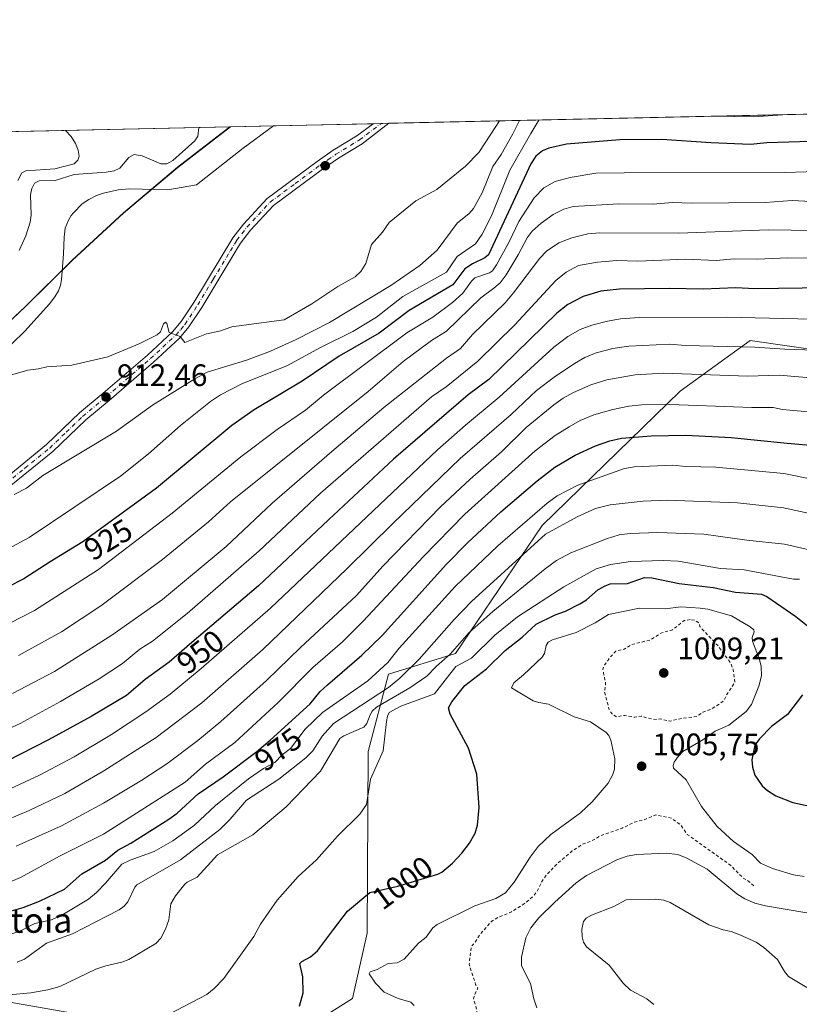
# Model space of a CAD drawing. Units: metres. Extents: x 647935 to 651395, y 4750845 to 4753233.
# Drawn here: x 649686 to 649937, y 4752916 to 4753233 of the extents above; entities that cross this region are included whole.
import ezdxf
from ezdxf.enums import TextEntityAlignment as Align

# ---------------------------------------------------------------- set-up
doc = ezdxf.new("R2010")
doc.units = ezdxf.units.M
doc.header["$MEASUREMENT"] = 0
doc.linetypes.add('DGN Style 2', pattern=[1.6480167562047852, 0.988810053722871, -0.6592067024819142])
doc.linetypes.add('DGN Style 4', pattern=[2.6384748266838614, 1.318413404963828, -0.6592067024819142, 0.001648016756204785, -0.6592067024819142])
for name, color, linetype, lineweight in [('Arbolado forestal CxS', 92, 'Continuous', 0), ('Comarca CxS', 21, 'Continuous', 0), ('Comunidad Autónoma CxS', 142, 'Continuous', 0), ('Corriente natural lineal', 142, 'Continuous', 13), ('Curva de nivel auxiliar', 30, 'DGN Style 2', 0), ('Curva de nivel maestra', 30, 'Continuous', 30), ('Curva de nivel normal', 30, 'Continuous', 0), ('Municipio', 91, 'Continuous', 13), ('Municipio CxS', 4, 'Continuous', 0), ('Pista no pavimentada Cxs', 111, 'Continuous', 0), ('Pista no pavimentada eje', 91, 'DGN Style 4', 0), ('Provincia CxS', 1, 'Continuous', 0), ('Punto de cota en terreno', 7, 'Continuous', 0), ('Rótulo de curva de nivel directora', 7, 'Continuous', 0), ('Rótulo de punto de cota en terreno', 7, 'Continuous', 0), ('Texto cartográfico', 7, 'Continuous', 0)]:
    doc.layers.add(name, color=color, linetype=linetype, lineweight=lineweight)
doc.styles.add('Style-Arial', font='txt')

# ---------------------------------------------------------------- blocks, each defined once
blk = doc.blocks.new('*U8')
at = {"layer": 'Arbolado forestal CxS', "color": 92, "linetype": 'Continuous', "lineweight": 0}
blk.add_polyline3d([(649653.3192999996, 4752921.5527, 984.9033000000054), (649749.6589000003, 4752904.7149, 998.0191000000051), (649778.8602999998, 4752908.3793, 1000.687900000005), (649793.3393000001, 4752917.5211, 1002.917100000006), (649798.0755000003, 4752938.582699999, 1002.281300000002), (649798.3689000001, 4752997.083500001, 992.8295999999974), (649804.9493000006, 4753021.9911, 982.3975999999967), (649826.4659000002, 4753028.706700001, 990.6233999999969), (649854.4040999999, 4753069.864700001, 982.8657999999997), (649898.8450999996, 4753113.204100001, 967.532800000001), (649921.4741000002, 4753129.475500001, 957.9723999999987), (649957.1841000002, 4753124.3463, 960.5056000000042)], dxfattribs=at)
blk = doc.blocks.new('5PATER')
at = {"layer": 'Punto de cota en terreno', "linetype": 'Continuous', "lineweight": 0}
h = blk.add_hatch(color=51, dxfattribs=at)
edge = h.paths.add_edge_path()
edge.add_ellipse((0, 0), major_axis=(-0.1095731443231308, -0.1110710700762829), ratio=0.9994222409660322, start_angle=0, end_angle=360)

msp = doc.modelspace()

# ---------------------------------------------------------------- linework, layer by layer
at = {"layer": 'Arbolado forestal CxS', "color": 92, "linetype": 'Continuous', "lineweight": 0, "extrusion": (-0.1297382658267987, -0.002829276584766991, 0.9915442388387228), "elevation": -96852.98120582887, "flags": 128}
msp.add_lwpolyline([(-4737902.302540909, 747029.8736355391), (-4737902.302540909, 747528.9199725966)], dxfattribs=at)
at = {"layer": 'Arbolado forestal CxS', "color": 92, "linetype": 'Continuous', "lineweight": 0, "extrusion": (0.1727728367400437, 0.003767731234036579, 0.9849544918858669), "elevation": 131062.377854909, "flags": 128}
msp.add_lwpolyline([(4737902.410959668, -741586.7624850613), (4737902.410959669, -741740.3652787657)], dxfattribs=at)
at = {"layer": 'Arbolado forestal CxS', "color": 92, "linetype": 'Continuous', "lineweight": 0, "extrusion": (0.03654722090271325, 0.000796965949545857, 0.9993316093717658), "elevation": 28441.65417816035, "flags": 128}
msp.add_lwpolyline([(4737903.130856746, -752688.7584358933), (4737903.130856746, -752702.6522223878)], dxfattribs=at)
at = {"layer": 'Arbolado forestal CxS', "color": 92, "linetype": 'Continuous', "lineweight": 0, "extrusion": (-0.01807932342500471, -0.000394298062249107, 0.999836477927032), "elevation": -12714.77414402863, "flags": 128}
msp.add_lwpolyline([(-4737900.973632109, 753146.0590825194), (-4737900.97363211, 753178.182070968)], dxfattribs=at)
at = {"layer": 'Arbolado forestal CxS', "color": 92, "linetype": 'Continuous', "lineweight": 0, "extrusion": (0.006702819228335301, 0.0001458906082876494, 0.9999775252126033), "elevation": 5956.41334733865, "flags": 128}
msp.add_lwpolyline([(649779.2703243042, 4753198.512198938), (649781.8202816411, 4753198.567698938)], dxfattribs=at)
at = {"layer": 'Arbolado forestal CxS', "color": 92, "linetype": 'Continuous', "lineweight": 0, "extrusion": (0.03528072396589937, 0.0007689565866342631, 0.9993771456373265), "elevation": 27487.41929086595, "flags": 128}
msp.add_lwpolyline([(4737911.486147575, -752720.2056643191), (4737911.486147576, -752722.7588604279)], dxfattribs=at)
at = {"layer": 'Arbolado forestal CxS', "color": 92, "linetype": 'Continuous', "lineweight": 0}
for points in [[(649677.5789000001, 4753130.6757, 909.5935000000027), (649687.9489000002, 4753140.4155, 909.2556000000042), (649703.1089000005, 4753155.394900001, 908.3788999999962), (649719.5289000003, 4753170.554500001, 908.2054999999965), (649736.9889000002, 4753185.224099999, 908.6738000000041), (649753.9589999998, 4753198.327600001, 907.422000000006), (650490.3262, 4753214.3858, 955.7494000000006)], [(649753.9592000004, 4753198.3277, 907.422000000006), (649736.9889000002, 4753185.224099999, 908.6738000000041), (649719.5289000003, 4753170.554500001, 908.2054999999965), (649703.1089000005, 4753155.394900001, 908.3788999999962), (649687.9489000002, 4753140.4155, 909.2556000000042), (649677.5789000001, 4753130.6757, 909.5935000000027), (649673.4376999997, 4753127.594900001, 909.6062999999995)], [(649753.9592000004, 4753198.3277, 907.422000000006), (649736.9889000002, 4753185.224099999, 908.6738000000041), (649719.5289000003, 4753170.554500001, 908.2054999999965), (649703.1089000005, 4753155.394900001, 908.3788999999962), (649687.9489000002, 4753140.4155, 909.2556000000042), (649677.5789000001, 4753130.6757, 909.5935000000027), (649673.4376999997, 4753127.594900001, 909.6062999999995)], [(649957.1841000002, 4753124.3463, 960.5056000000042), (649921.4741000002, 4753129.475500001, 957.9723999999987), (649898.8450999996, 4753113.204100001, 967.532800000001), (649854.4040999999, 4753069.864700001, 982.8657999999997), (649826.4659000002, 4753028.706700001, 990.6233999999969), (649804.9493000006, 4753021.9911, 982.3975999999967), (649798.3689000001, 4752997.083500001, 992.8295999999974), (649798.0755000003, 4752938.582699999, 1002.281300000002), (649793.3393000001, 4752917.5211, 1002.917100000006), (649778.8602999998, 4752908.3793, 1000.687900000005), (649749.6589000003, 4752904.7149, 998.0191000000051), (649653.3192999996, 4752921.5527, 984.9033000000054), (649594.1095000004, 4752924.383500001, 979.3295999999974), (649563.4123000001, 4752934.046700001, 969.127099999998), (649505.3907000005, 4752941.9845, 934.6361000000034), (649481.3509000001, 4752933.9549, 927.2082999999985), (649439.2193, 4752904.642899999, 929.8359999999958), (649414.7682999996, 4752883.253500001, 929.9367000000057), (649419.0625, 4752854.712099999, 933.2133999999934), (649426.0853000004, 4752846.7171, 933.8852000000044)], [(649957.1841000002, 4753124.3463, 960.5056000000042), (649921.4741000002, 4753129.475500001, 957.9723999999987), (649898.8450999996, 4753113.204100001, 967.532800000001), (649854.4040999999, 4753069.864700001, 982.8657999999997), (649826.4659000002, 4753028.706700001, 990.6233999999969), (649804.9493000006, 4753021.9911, 982.3975999999967), (649798.3689000001, 4752997.083500001, 992.8295999999974), (649798.0755000003, 4752938.582699999, 1002.281300000002), (649793.3393000001, 4752917.5211, 1002.917100000006), (649778.8602999998, 4752908.3793, 1000.687900000005), (649749.6589000003, 4752904.7149, 998.0191000000051), (649653.3192999996, 4752921.5527, 984.9033000000054)]]:
    msp.add_polyline3d(points, dxfattribs=at)
msp.add_polyline3d([(649673.4376999997, 4753127.594900001, 909.6062999999995), (649660.4496999999, 4753150.455700001, 913.1193000000059), (649638.8075000001, 4753163.682700001, 920.9443000000028), (649613.5571, 4753176.908700001, 925.9912000000041), (649602.7367000004, 4753194.945499999, 933.9241999999941), (649602.7032000005, 4753195.029100001, 933.9667000000045), (649753.9589999998, 4753198.327600001, 907.422000000006), (649736.9889000002, 4753185.224099999, 908.6738000000041), (649719.5289000003, 4753170.554500001, 908.2054999999965), (649703.1089000005, 4753155.394900001, 908.3788999999962), (649687.9489000002, 4753140.4155, 909.2556000000042), (649677.5789000001, 4753130.6757, 909.5935000000027)], close=True, dxfattribs=at)
at = {"layer": 'Comarca CxS', "color": 21, "linetype": 'Continuous', "lineweight": 0, "flags": 128}
msp.add_lwpolyline([(648199.3816892166, 4750850.035903858), (647984.8600011264, 4750845.35998247), (647934.950001127, 4753158.659982447), (649753.8237594189, 4753198.324662634), (651335.6500011542, 4753232.819982448), (651386.7100011526, 4750919.509982471)], close=True, dxfattribs=at)
at = {"layer": 'Comunidad Autónoma CxS', "color": 142, "linetype": 'Continuous', "lineweight": 0, "flags": 128}
msp.add_lwpolyline([(648199.3816892166, 4750850.035903858), (647984.8600011264, 4750845.35998247), (647934.950001127, 4753158.659982447), (649753.8237594189, 4753198.324662634), (651335.6500011542, 4753232.819982448), (651386.7100011526, 4750919.509982471)], close=True, dxfattribs=at)
at = {"layer": 'Corriente natural lineal', "color": 142, "linetype": 'Continuous', "lineweight": 13}
msp.add_polyline3d([(649683.5301000001, 4753128.450099999, 908.6321999999927), (649687.7401000002, 4753132.460100001, 908.6150999999956), (649695.6700999998, 4753141.3201, 908.5380000000005), (649697.3800999997, 4753143.550100001, 908.3614999999991), (649698.5800999999, 4753145.4901, 908.3003000000026), (649699.2801000001, 4753147.3201, 908.2364999999991), (649699.5701000001, 4753148.9901, 908.2321999999986), (649700.1801000005, 4753157.4301, 908.1581000000006), (649700.3800999997, 4753162.780099999, 908.0247999999993), (649700.7801000001, 4753165.640100001, 908.0144), (649701.7901, 4753168.2401, 907.9989999999962), (649702.6601, 4753169.7401, 907.8160000000062), (649703.3800999997, 4753170.6501, 907.7121999999945), (649706.2500999998, 4753173.550100001, 907.6876999999951), (649708.3601000002, 4753174.940099999, 907.7225999999937), (649710.8800999997, 4753176.210100001, 907.5963000000047), (649713.0601000005, 4753176.9101, 907.4504000000015), (649717.8300999999, 4753178.0601, 907.3889999999956), (649721.3601000002, 4753178.300100001, 907.4309000000068), (649733.8101000005, 4753178.020099999, 906.9051000000036), (649743.0701000001, 4753179.5801, 906.9842999999966), (649758.0900999998, 4753191.4101, 906.4275999999956), (649767.8404000001, 4753198.6303, 906.9140999999945)], dxfattribs=at)
at = {"layer": 'Curva de nivel auxiliar', "color": 30, "linetype": 'DGN Style 2', "lineweight": 0, "elevation": 1007.5, "flags": 128}
for points in [[(649902.0700000003, 4753039.619999999), (649900.2000000002, 4753039.289999999), (649896.25, 4753036.199999999), (649892.9299999997, 4753035.359999999), (649889.29, 4753033.07), (649883.1699999999, 4753031.51), (649880.8099999997, 4753030.060000001), (649878.2000000002, 4753029.470000001), (649876.2699999996, 4753027.430000001), (649874.2199999997, 4753024.430000001), (649873.9699999997, 4753023.58), (649874.8700000001, 4753019.029999999), (649874.5199999996, 4753016.369999999), (649876.0999999996, 4753010.310000001), (649876.9699999997, 4753009.199999999), (649878.3600000005, 4753008.27), (649881.1100000005, 4753008.74), (649884.3200000003, 4753008.140000001), (649886.3399999999, 4753008.52), (649888.2000000002, 4753007.880000001), (649891.2000000002, 4753007.42), (649892.5199999996, 4753007.59), (649895.6699999999, 4753006.859999999), (649898.1299999999, 4753007.539999999), (649904.2100000001, 4753008.42), (649906.2000000002, 4753009.74), (649909.1900000004, 4753010.890000001), (649912.9000000004, 4753013.380000001), (649913.8700000001, 4753015.42), (649916.5300000003, 4753019.380000001), (649915.9600000001, 4753023.51), (649915.25, 4753025.480000001), (649911, 4753031.210000001), (649905.1699999999, 4753037.390000001), (649904.9900000002, 4753038.480000001), (649903.6100000005, 4753039.41), (649902.0700000003, 4753039.619999999)], [(649922.6600000003, 4752953.84), (649921.04, 4752955.279999999), (649919.1500000004, 4752956.369999999), (649915.2000000002, 4752960.42), (649901.1699999999, 4752970.390000001), (649899.1399999997, 4752973.350000001), (649896.1100000005, 4752975.65), (649891.0899999999, 4752976.66), (649887.2599999999, 4752975.15), (649884.2100000001, 4752974.390000001), (649880.2100000001, 4752972.449999999), (649873.2199999997, 4752970), (649870.2400000002, 4752968.230000001), (649867.7199999997, 4752967.42), (649864.1399999997, 4752965.07), (649859.2100000001, 4752960.930000001), (649855.7699999996, 4752957.33), (649854.1900000004, 4752954.99), (649852.7100000001, 4752951.930000001), (649851.5800000001, 4752950.529999999), (649848.3099999997, 4752947.789999999), (649844.5800000001, 4752945.470000001), (649840.1900000004, 4752943.640000001), (649838.2300000006, 4752942.5), (649834.2100000001, 4752937.960000001), (649832.7300000006, 4752935.480000001), (649831.6299999999, 4752934.369999999), (649830.9100000003, 4752928.52), (649832.9800000006, 4752922.109999999), (649833.7400000002, 4752920.949999999), (649832.4800000006, 4752918.350000001), (649832.3499999996, 4752917.310000001), (649833.0800000001, 4752915.140000001), (649834.0499999998, 4752908.539999999), (649834.1600000003, 4752905.359999999), (649835.4100000003, 4752902.449999999), (649835.3099999997, 4752897.26), (649834.6200000001, 4752892.430000001), (649835.25, 4752885.41), (649834.2999999998, 4752883.41), (649833.25, 4752882.350000001), (649830.8600000005, 4752882.16), (649829.2000000002, 4752881.640000001), (649824.1799999997, 4752878.41), (649822.4699999997, 4752874.34), (649822.7199999997, 4752872.4), (649824.2199999997, 4752870.07), (649826.1100000005, 4752865.310000001), (649829.5700000003, 4752862.689999999), (649830.1699999999, 4752862.390000001), (649833.9299999997, 4752863.25), (649835.8600000005, 4752863.16), (649840.0199999996, 4752861.279999999), (649842.7000000002, 4752859.430000001), (649844.3600000005, 4752859.24), (649847.2100000001, 4752860.4), (649850.8099999997, 4752861.07), (649858.2000000002, 4752863.390000001), (649859.04, 4752864.289999999), (649860.1100000005, 4752866.42), (649861.8499999996, 4752868.34), (649864.79, 4752873.350000001), (649867.25, 4752875.91), (649870.2599999999, 4752877.33), (649875.25, 4752878.230000001), (649878.5999999996, 4752880.439999999), (649884.2300000006, 4752882), (649888.2599999999, 4752882.050000001), (649892.25, 4752881.02), (649896.0899999999, 4752881.630000001), (649897.9100000003, 4752879.140000001), (649903.8300000001, 4752875.439999999), (649905.7400000002, 4752873.439999999), (649908.1600000003, 4752872.380000001), (649911.25, 4752869.449999999), (649913.2599999999, 4752868.460000001), (649916.6299999999, 4752865.4)]]:
    msp.add_lwpolyline(points, dxfattribs=at)
at = {"layer": 'Curva de nivel maestra', "color": 30, "linetype": 'Continuous', "lineweight": 30, "flags": 128}
for points, elevation in [([(649947.9800000006, 4753193.7501), (649926.7599999999, 4753193.1601), (649921.5899999999, 4753192.5701), (649908.7400000002, 4753193.1601), (649893.0300000003, 4753194.2501), (649879.4800000006, 4753194.090100001), (649862.2100000001, 4753192.720100001), (649856.54, 4753191.420100001), (649854.54, 4753190.5801), (649852.3300000001, 4753188.890100001), (649850.8200000003, 4753186.340100001), (649837.0899999999, 4753157.050100001), (649835.9600000001, 4753156.140100001), (649831.9500000002, 4753154.200099999), (649829.4600000001, 4753152.530099999), (649825.5899999999, 4753147.440099999), (649811.5499999998, 4753139.110099999), (649801.9000000004, 4753131.890100001), (649788.9699999997, 4753124.4301), (649777.0899999999, 4753116.380100001), (649761.6799999997, 4753107.140100001), (649754.4199999999, 4753102.130100001), (649730.1600000003, 4753081.890100001), (649712.0099999999, 4753068.7301), (649706.4000000004, 4753064.620100001), (649695.9199999999, 4753058.220100001), (649687.4699999997, 4753052.720100001), (649677.2400000002, 4753047.520099999)], 925), ([(649945.8499999996, 4753146.460100001), (649922.9699999997, 4753146.1601), (649916.8499999996, 4753146.470100001), (649906.2999999998, 4753146.030099999), (649895.4299999997, 4753146.270099999), (649879.3300000001, 4753146.040100001), (649873.3600000005, 4753145.380100001), (649867.5899999999, 4753143.6801), (649862.7199999997, 4753141.120100001), (649859.0999999996, 4753138.3201), (649837.2300000006, 4753116.950099999), (649830.54, 4753111.960100001), (649806.4900000002, 4753091.220100001), (649785.5599999997, 4753071.700099999), (649763.0599999997, 4753050.5101), (649741.5300000003, 4753032.190099999), (649734.25, 4753025.860099999), (649726.4699999997, 4753020.300100001), (649720.4800000006, 4753015.1501), (649709.0999999996, 4753008.340100001), (649695.3399999999, 4753000.8201), (649681.9600000001, 4752994.030099999)], 950), ([(649678.0300000003, 4752944.2401), (649687.2400000002, 4752946.9001), (649692.4400000004, 4752948.860099999), (649700.4699999997, 4752952.7401), (649706.1399999997, 4752957.7601), (649713.6900000004, 4752962.1501), (649717.6500000004, 4752965.280099999), (649721.8499999996, 4752967.5601), (649734.1799999997, 4752975.290100001), (649736.8399999999, 4752977.280099999), (649743.5599999997, 4752983.450099999), (649751.6200000001, 4752988.940099999), (649762.4400000004, 4752997.120100001), (649766.7800000003, 4753000.770099999), (649779.6500000004, 4753012.5101), (649782.8899999997, 4753016.390100001), (649785.2599999999, 4753018.620100001), (649796.3600000005, 4753028.1501), (649802.8700000001, 4753034.5001), (649823.5499999998, 4753057.4301), (649830.5099999999, 4753064.450099999), (649841.0999999996, 4753074.3301), (649852.7800000003, 4753084.3101), (649858.4600000001, 4753088.6501), (649865.0800000001, 4753092.5601), (649871.6600000003, 4753095.5601), (649876.2699999996, 4753097.190099999), (649880.0199999996, 4753098.0701), (649889.5899999999, 4753098.800100001), (649900.7400000002, 4753098.950099999), (649915.3099999997, 4753098.300100001), (649933.3200000003, 4753096.380100001), (649959.3399999999, 4753094.1601)], 975), ([(649776.1900000004, 4752915.040100001), (649777.3700000001, 4752919.420100001), (649777.3600000005, 4752924.550100001), (649776.3099999997, 4752928.8201), (649776.9500000002, 4752929.450099999), (649779.7599999999, 4752930.940099999), (649782.0599999997, 4752932.870100001), (649787.1399999997, 4752939.8301), (649791.6799999997, 4752945.6801), (649798.9199999999, 4752951.7401), (649807.9100000003, 4752953.710100001), (649820.7800000003, 4752957.5601), (649822.0599999997, 4752958.2301), (649825.4800000006, 4752961.140100001), (649828.54, 4752964.340100001), (649831.0199999996, 4752967.5601), (649832.8600000005, 4752970.8301), (649833.6200000001, 4752973.4301), (649834.1200000001, 4752979.0701), (649833.3700000001, 4752989.790100001), (649830.7000000002, 4752998.1601), (649824.8200000003, 4753009.090100001), (649824.25, 4753011.1601), (649825.3099999997, 4753013.0801), (649829.5499999998, 4753018.380100001), (649836.4699999997, 4753023.720100001), (649842.4800000006, 4753029.670100001), (649847.9400000004, 4753033.9101), (649852.5300000003, 4753038.0801), (649858.5899999999, 4753041.1601), (649861.9100000003, 4753042.350099999), (649866.6100000005, 4753044.620100001), (649868.7199999997, 4753045.9901), (649872.4000000004, 4753049.130100001), (649874.6699999999, 4753050.520099999), (649876.3600000005, 4753051.100099999), (649881.9400000004, 4753051.220100001), (649887.3499999996, 4753053.190099999), (649889.7699999996, 4753053.040100001), (649898.5700000003, 4753051.220100001), (649909.54, 4753049.890100001), (649916.7100000001, 4753048.470100001), (649925.1100000005, 4753047.7601), (649926.79, 4753047.0601), (649936.1900000004, 4753040.630100001), (649942.0700000003, 4753035.840100001)], 1000), ([(649938.29, 4753015.390100001), (649933.5099999999, 4753009.050100001), (649928.2699999996, 4753005.110099999), (649924.4600000001, 4753001.1801), (649922.9900000002, 4752999.170100001), (649921.9900000002, 4752994.470100001), (649922.2300000006, 4752992.0801), (649922.9800000006, 4752989.5001), (649925.2599999999, 4752986.0701), (649927.04, 4752984.540100001), (649929.7300000006, 4752982.860099999), (649935.2400000002, 4752980.6601), (649947.6100000005, 4752977.950099999)], 1000)]:
    msp.add_lwpolyline(points, dxfattribs=dict(at, elevation=elevation))
at = {"layer": 'Curva de nivel normal', "color": 30, "linetype": 'Continuous', "lineweight": 0, "flags": 128}
for points, elevation in [([(649853.3520000001, 4753200.495200001), (649853.3399999999, 4753200.49), (649850.7199999997, 4753196.180000001), (649844.0199999996, 4753184.380000001), (649838.0599999997, 4753169.609999999), (649835.1399999997, 4753163.76), (649832.9800000006, 4753160.67), (649827.0099999999, 4753156.550000001), (649823.6299999999, 4753151.480000001), (649809.5499999998, 4753143.640000001), (649801.0599999997, 4753137.050000001), (649793.4299999997, 4753132.34), (649782.8099999997, 4753127.17), (649772.3600000005, 4753121.49), (649757.6600000003, 4753115.58), (649750.7300000006, 4753112.01), (649747.5099999999, 4753109.83), (649737.9400000004, 4753102.060000001), (649727.5599999997, 4753092.949999999), (649718.5099999999, 4753085.76), (649689.0999999996, 4753066.039999999), (649682.3899999997, 4753062.390000001)], 920), ([(649840.6387999998, 4753200.218), (649837.9000000004, 4753195.9), (649834.0099999999, 4753190.08), (649829.7100000001, 4753185.609999999), (649820.4500000002, 4753178.109999999), (649813.75, 4753174.460000001), (649805.1399999997, 4753167.49), (649802.9800000006, 4753164.350000001), (649799.4600000001, 4753160.380000001), (649797.6299999999, 4753154.289999999), (649795.9600000001, 4753151.76), (649794.2100000001, 4753149.970000001), (649788.6200000001, 4753146.92), (649780.25, 4753141.32), (649771.2699999996, 4753136.189999999), (649758.2800000003, 4753134.41), (649754.4000000004, 4753133.91), (649750.4699999997, 4753132.550000001), (649746.2800000003, 4753131.689999999), (649739.3099999997, 4753128.869999999), (649737.7999999998, 4753130.810000001), (649734.2000000002, 4753132.08), (649733.4600000001, 4753134.960000001), (649733.04, 4753135.41), (649732.4699999997, 4753134.859999999), (649731.4299999997, 4753132.289999999), (649730.3700000001, 4753131.359999999), (649724.7400000002, 4753128.57), (649714.4299999997, 4753124.26), (649702.8799999999, 4753121.5), (649694.8200000003, 4753121.029999999), (649692.0999999996, 4753120.4), (649688.75, 4753119.939999999), (649683.0999999996, 4753118.279999999)], 910), ([(649684.2699999996, 4753079.859999999), (649688.2400000002, 4753081.9), (649693.54, 4753085.980000001), (649717.2400000002, 4753100.33), (649728.8499999996, 4753108.609999999), (649742.5099999999, 4753117.15), (649746.4900000002, 4753119.289999999), (649759.1200000001, 4753123.140000001), (649766.9299999997, 4753126.02), (649775.1900000004, 4753129.77), (649785.9100000003, 4753135.24), (649805.6399999997, 4753147.24), (649814.9800000006, 4753153.609999999), (649820.5800000001, 4753158.619999999), (649827.0099999999, 4753167.289999999), (649830.9500000002, 4753170.439999999), (649832.3499999996, 4753172.01), (649835.0800000001, 4753177.039999999), (649838.4900000002, 4753185.550000001), (649841.2599999999, 4753189.390000001), (649844.9900000002, 4753196.060000001), (649847.1498999996, 4753200.359999999)], 915), ([(649933.5394000001, 4753202.243899999), (649933.5099999999, 4753202.24), (649922.5, 4753201.52), (649909.8823999995, 4753201.728)], 920), ([(649700.8214999996, 4753197.169000001), (649702.6399999997, 4753195.220000001), (649704.0300000003, 4753192.980000001), (649704.9299999997, 4753190.75), (649705.25, 4753188.810000001), (649704.8600000005, 4753187.539999999), (649703.5999999996, 4753186.439999999), (649697.4500000002, 4753184.810000001), (649688.0999999996, 4753184.16), (649686.79, 4753183.5), (649685.4299999997, 4753181.029999999)], 915), ([(649685.8799999999, 4753158.5), (649688.0700000003, 4753163.199999999), (649689.5099999999, 4753167.560000001), (649689.8200000003, 4753169.810000001), (649689.5999999996, 4753176.460000001), (649690.04, 4753178.470000001), (649690.8799999999, 4753180.119999999), (649692.3200000003, 4753180.949999999), (649697.4600000001, 4753181.01), (649703.6200000001, 4753182.930000001), (649713.9400000004, 4753183.699999999), (649716.5, 4753184.130000001), (649718.2999999998, 4753185), (649721.2599999999, 4753188.430000001), (649722.9600000001, 4753189.41), (649725.5599999997, 4753188.960000001), (649731.5800000001, 4753186.42), (649733.5, 4753186.42), (649735.4100000003, 4753187.5), (649742.5599999997, 4753193.82), (649743.5099999999, 4753195.300000001), (649743.8397000004, 4753198.107100001)], 910), ([(649682.9299999997, 4753038.430000001), (649690.8200000003, 4753042.57), (649711.5099999999, 4753055.710000001), (649735.2400000002, 4753073.9), (649757.3099999997, 4753091.980000001), (649769.0300000003, 4753100.779999999), (649778.1500000004, 4753107.02), (649783.9800000006, 4753111.9), (649810.8300000001, 4753131.930000001), (649819.2400000002, 4753136.99), (649825.5, 4753141.74), (649828.8799999999, 4753144.76), (649831.6100000005, 4753148.560000001), (649832.75, 4753149.67), (649837.4400000004, 4753151.300000001), (649838.3899999997, 4753151.980000001), (649839.75, 4753153.9), (649843.6900000004, 4753161.01), (649846.8600000005, 4753167.83), (649851.8300000001, 4753175.449999999), (649854.9500000002, 4753178.609999999), (649858.5899999999, 4753180.720000001), (649863.4699999997, 4753182.01), (649871.6699999999, 4753183.439999999), (649880.8899999997, 4753183.52), (649932.75, 4753183.550000001), (649959.7300000006, 4753184.51)], 930), ([(649685.7100000001, 4753028.060000001), (649699.5599999997, 4753035.65), (649712.2400000002, 4753044.01), (649732.0800000001, 4753058.949999999), (649746.9400000004, 4753071.07), (649754.04, 4753077.5), (649798.4100000003, 4753113.060000001), (649809.6799999997, 4753122.730000001), (649818.75, 4753129.439999999), (649823.6200000001, 4753132.539999999), (649834.6699999999, 4753143.279999999), (649838.8799999999, 4753146.33), (649840.9000000004, 4753148.109999999), (649842.7800000003, 4753150.640000001), (649846.6699999999, 4753157.039999999), (649849.5700000003, 4753162.57), (649851.2199999997, 4753164.730000001), (649854.0700000003, 4753167.33), (649857.9600000001, 4753170.08), (649861.3600000005, 4753171.779999999), (649864.4299999997, 4753172.680000001), (649879.1200000001, 4753173.5), (649890.2000000002, 4753173.369999999), (649896.29, 4753173.930000001), (649902.6900000004, 4753173.699999999), (649926.25, 4753173.99), (649935, 4753174.59), (649941.1100000005, 4753174.279999999)], 935), ([(649941.9299999997, 4753164.880000001), (649927.3899999997, 4753165.16), (649898.4900000002, 4753164.109999999), (649873.0499999998, 4753164.17), (649869.1100000005, 4753163.800000001), (649863.9299999997, 4753162.609999999), (649859.8200000003, 4753160.99), (649855.8700000001, 4753158.289999999), (649853.6900000004, 4753156.01), (649845.2100000001, 4753144.83), (649842.4800000006, 4753141.67), (649832, 4753131.470000001), (649828.1200000001, 4753126.939999999), (649823.5599999997, 4753123.75), (649803.4299999997, 4753107.92), (649786.7000000002, 4753093.779999999), (649767.4000000004, 4753077.140000001), (649752.6100000005, 4753063.180000001), (649732.1299999999, 4753046.02), (649715.8200000003, 4753034.630000001), (649697.3099999997, 4753022.859999999), (649683.7400000002, 4753015.75)], 940), ([(649960.2000000002, 4753155.689999999), (649933.6200000001, 4753156.100000001), (649923.7000000002, 4753155.67), (649916.25, 4753155.75), (649910.5300000003, 4753155.279999999), (649900.6799999997, 4753155.680000001), (649885.2999999998, 4753155.08), (649878.4299999997, 4753155.310000001), (649872.29, 4753154.730000001), (649866.0899999999, 4753153.609999999), (649862.1200000001, 4753151.5), (649858.7800000003, 4753148.84), (649845.5800000001, 4753134.51), (649833.7199999997, 4753122.850000001), (649823.4400000004, 4753114.609999999), (649818.7199999997, 4753111.32), (649782.9800000006, 4753080.350000001), (649763.2100000001, 4753061.75), (649740.0800000001, 4753041.609999999), (649728.8399999999, 4753032.640000001), (649724.7699999996, 4753030.029999999), (649719.1799999997, 4753025.439999999), (649711.6799999997, 4753020.560000001), (649699.1799999997, 4753013.24), (649686.2800000003, 4753006.17), (649677.7599999999, 4753002.279999999)], 945), ([(649683.2000000002, 4752985.180000001), (649692.5, 4752989.439999999), (649703.5800000001, 4752995.34), (649715.6600000003, 4753002.609999999), (649726.7000000002, 4753009.850000001), (649734.5599999997, 4753015.600000001), (649744.5800000001, 4753023.800000001), (649766.8399999999, 4753043.24), (649820.7000000002, 4753094.310000001), (649829.6799999997, 4753102.25), (649840.5199999996, 4753111.199999999), (649858.2100000001, 4753127.369999999), (649862.6399999997, 4753130.789999999), (649866.6500000004, 4753133), (649870.4400000004, 4753134.430000001), (649875.5099999999, 4753135.76), (649879.6200000001, 4753136.480000001), (649885.6399999997, 4753136.91), (649913.9199999999, 4753137), (649945.9400000004, 4753136.220000001)], 955), ([(649951.8200000003, 4753126.09), (649932.5899999999, 4753126.74), (649922.9199999999, 4753127.380000001), (649900.6399999997, 4753127.859999999), (649895.54, 4753128.289999999), (649882.3600000005, 4753127.640000001), (649877.1399999997, 4753126.869999999), (649871.8200000003, 4753125.52), (649868.1799999997, 4753124.01), (649864.8700000001, 4753122.130000001), (649858.2599999999, 4753117.699999999), (649852.5800000001, 4753113.34), (649844.4299999997, 4753105.699999999), (649828.0300000003, 4753091.52), (649806.3300000001, 4753070.59), (649791.6200000001, 4753056), (649764.4000000004, 4753030.01), (649744.7699999996, 4753012.76), (649730.04, 4753001.58), (649713.2400000002, 4752990.890000001), (649700.6299999999, 4752983.539999999), (649689.1500000004, 4752978.15), (649660.7000000002, 4752966.119999999)], 960), ([(649944.79, 4753117.180000001), (649930.75, 4753118.279999999), (649920.6799999997, 4753117.980000001), (649893.5199999996, 4753118.949999999), (649884.4000000004, 4753118.439999999), (649875.2699999996, 4753116.810000001), (649870.1100000005, 4753115.24), (649864.5199999996, 4753112.689999999), (649861.2400000002, 4753110.9), (649858.1600000003, 4753108.74), (649849.3099999997, 4753101.52), (649841.3200000003, 4753093.66), (649831.2000000002, 4753084.800000001), (649821.7000000002, 4753075.960000001), (649803.0700000003, 4753056.810000001), (649794.5499999998, 4753047.4), (649776.5300000003, 4753030.630000001), (649765.6299999999, 4753020), (649750.8899999997, 4753006.789999999), (649743.4699999997, 4753000.66), (649733.5300000003, 4752993.16), (649725.4500000002, 4752987.869999999), (649713.0700000003, 4752980.460000001), (649699.5599999997, 4752973.210000001), (649684.9199999999, 4752966.619999999)], 965), ([(649670.5599999997, 4752949.9), (649686.3300000001, 4752956.550000001), (649698.9400000004, 4752963.380000001), (649713.1200000001, 4752970.5), (649739.4100000003, 4752987.27), (649745.9900000002, 4752993.060000001), (649755.3499999996, 4753000.060000001), (649769.4100000003, 4753012.880000001), (649780.5800000001, 4753024.140000001), (649790.1200000001, 4753032.439999999), (649796.7000000002, 4753039.140000001), (649816.0800000001, 4753059.859999999), (649829.5, 4753073.600000001), (649852.2100000001, 4753094), (649858.6600000003, 4753098.850000001), (649863.1200000001, 4753101.730000001), (649866.6399999997, 4753103.699999999), (649871.0599999997, 4753105.5), (649877.1799999997, 4753107.289999999), (649882.3899999997, 4753108.300000001), (649886.5, 4753108.779999999), (649892.6299999999, 4753108.980000001), (649922.0099999999, 4753107.890000001), (649928.8899999997, 4753107.939999999), (649931.8700000001, 4753107.300000001), (649942.5999999996, 4753106.27)], 970), ([(649682.7000000002, 4752938.060000001), (649686.5099999999, 4752939.49), (649690.9699999997, 4752941.75), (649696.2800000003, 4752942.859999999), (649700.1799999997, 4752944.680000001), (649704.4600000001, 4752947.33), (649708.2999999998, 4752949.58), (649710.8300000001, 4752951.689999999), (649713.7699999996, 4752954.680000001), (649718.9500000002, 4752960.82), (649721.6399999997, 4752962.140000001), (649729.3600000005, 4752964.92), (649735.4000000004, 4752968.369999999), (649742.3600000005, 4752973.350000001), (649749.1399999997, 4752979.75), (649759.7800000003, 4752988.359999999), (649764.6699999999, 4752991.66), (649768.2699999996, 4752993.529999999), (649770.6500000004, 4752996.01), (649773.29, 4752998.09), (649778.1100000005, 4753004.289999999), (649783.6500000004, 4753009.619999999), (649798.2699999996, 4753019.880000001), (649804.6500000004, 4753025.800000001), (649808.3600000005, 4753030.34), (649826.3600000005, 4753050.24), (649840.0899999999, 4753063.369999999), (649856.0199999996, 4753077.07), (649859.2300000006, 4753079.460000001), (649865.8899999997, 4753082.930000001), (649880.9500000002, 4753088.24), (649884.1699999999, 4753088.83), (649896.4800000006, 4753089.34), (649900.7100000001, 4753088.91), (649910.3399999999, 4753088.67), (649932.25, 4753086.689999999), (649941.3099999997, 4753084.880000001)], 980), ([(649685.2400000002, 4752929.279999999), (649687.6799999997, 4752930.220000001), (649694.75, 4752935.4), (649703.1399999997, 4752938.430000001), (649718.0999999996, 4752946.060000001), (649719.7000000002, 4752947.26), (649720.9100000003, 4752948.680000001), (649723.1699999999, 4752953.41), (649723.8399999999, 4752954.140000001), (649737.8899999997, 4752962.24), (649750.5700000003, 4752971.99), (649753.9000000004, 4752975.279999999), (649759.1900000004, 4752981.430000001), (649769.6100000005, 4752988.17), (649778.2699999996, 4752995.119999999), (649780.5499999998, 4752997.310000001), (649783.5, 4753002), (649787.1600000003, 4753006.119999999), (649804.8700000001, 4753017.75), (649808.5599999997, 4753020.74), (649814.7599999999, 4753026.810000001), (649826.0800000001, 4753039.640000001), (649831.6200000001, 4753045.42), (649855.4699999997, 4753067.16), (649865.6699999999, 4753072.680000001), (649871.6100000005, 4753075.33), (649876.29, 4753076.51), (649886.9299999997, 4753077.779999999), (649894.7400000002, 4753078.039999999), (649917.3099999997, 4753077.17), (649932.1500000004, 4753075.550000001), (649941.5800000001, 4753073.57)], 985), ([(649675.6500000004, 4752918.100000001), (649689.7100000001, 4752919.42), (649695.1399999997, 4752920.380000001), (649699.04, 4752921.430000001), (649710.5899999999, 4752926.970000001), (649713.8200000003, 4752928.109999999), (649718.9800000006, 4752929.220000001), (649721.2199999997, 4752930.16), (649729.9100000003, 4752935.32), (649731.5099999999, 4752936.960000001), (649733.0499999998, 4752939.890000001), (649734.0899999999, 4752942.859999999), (649734.7400000002, 4752948.02), (649736.3200000003, 4752950.600000001), (649739.29, 4752954.34), (649740.0599999997, 4752955.01), (649743.3099999997, 4752956.619999999), (649749.79, 4752963.84), (649761.2199999997, 4752970.230000001), (649771.9299999997, 4752979.289999999), (649782.9500000002, 4752990.82), (649789.25, 4753001.350000001), (649790.5099999999, 4753002.180000001), (649796.9400000004, 4753004.9), (649797.8799999999, 4753006.100000001), (649798.9600000001, 4753008.930000001), (649799.5999999996, 4753010.100000001), (649801.0499999998, 4753011.34), (649811.8200000003, 4753017.630000001), (649817.2699999996, 4753021.369999999), (649820.3899999997, 4753024.59), (649824.8300000001, 4753028.449999999), (649830.7699999996, 4753035.279999999), (649838.5, 4753042.180000001), (649855.3600000005, 4753055.939999999), (649859.0800000001, 4753058.630000001), (649863.7000000002, 4753061.09), (649875.1600000003, 4753065.65), (649879.2199999997, 4753066.869999999), (649882.8300000001, 4753067.34), (649891.6900000004, 4753067.609999999), (649906.5300000003, 4753067.08), (649920.3499999996, 4753065.189999999), (649932.4800000006, 4753063.880000001), (649943.7100000001, 4753061.33)], 990), ([(649937.29, 4753052.640000001), (649935.4299999997, 4753052.59), (649919.4900000002, 4753055.59), (649911.8300000001, 4753056.08), (649898.2599999999, 4753058.42), (649893.3600000005, 4753058.640000001), (649882.9199999999, 4753058.359999999), (649876.4100000003, 4753057.390000001), (649871.8300000001, 4753055.939999999), (649861.3700000001, 4753050.100000001), (649846.4699999997, 4753040.439999999), (649839.2100000001, 4753034.539999999), (649831.6900000004, 4753027.180000001), (649826.6299999999, 4753024.51), (649819.7599999999, 4753015.689999999), (649808.9000000004, 4753011.710000001), (649805.1699999999, 4753009.710000001), (649804.5599999997, 4753008.5), (649804.2199999997, 4753006.810000001), (649803.1399999997, 4752997.32), (649799.1100000005, 4752988.210000001), (649797.7999999998, 4752980.09), (649795.6799999997, 4752976.939999999), (649788.5099999999, 4752969.880000001), (649781.7599999999, 4752962.27), (649775.8200000003, 4752956.800000001), (649769.04, 4752949.220000001), (649763.6900000004, 4752941.529999999), (649761.5300000003, 4752937.550000001), (649751.8300000001, 4752924.029999999), (649748.7100000001, 4752920.74), (649746.3700000001, 4752918.810000001), (649734.2800000003, 4752912.560000001)], 995), ([(649938.79, 4752956.880000001), (649935.4000000004, 4752957.34), (649928.6699999999, 4752959.4), (649924.7800000003, 4752961.16), (649922.0899999999, 4752963.930000001), (649916.0599999997, 4752968.09), (649910.7800000003, 4752972.99), (649905.8099999997, 4752979.41), (649900.79, 4752987.960000001), (649896.7800000003, 4752991.76), (649896.6299999999, 4752992.58), (649896.9699999997, 4752993.65), (649898.2100000001, 4752995.550000001), (649899.7000000002, 4752997.119999999), (649906.2100000001, 4753000.9), (649910.1200000001, 4753003.619999999), (649914.6100000005, 4753005.560000001), (649920.1399999997, 4753010.02), (649921.9000000004, 4753012.300000001), (649924.25, 4753018.109999999), (649925.0599999997, 4753021.460000001), (649925, 4753024.52), (649924.4600000001, 4753026.75), (649922.2100000001, 4753032.66), (649922.0499999998, 4753033.789999999), (649922.7400000002, 4753035.619999999), (649922.6200000001, 4753036.25), (649921.4600000001, 4753037.279999999), (649915.4699999997, 4753040.850000001), (649907.8399999999, 4753042.949999999), (649905.3399999999, 4753043.310000001), (649899.1399999997, 4753043.689999999), (649894.0099999999, 4753043.039999999), (649885.7300000006, 4753043.27), (649875.8200000003, 4753041.230000001), (649871.5, 4753038.52), (649865.3899999997, 4753035.41), (649857.7800000003, 4753033.07), (649856.3899999997, 4753032.289999999), (649855.75, 4753031.25), (649855.2000000002, 4753028.680000001), (649854.4299999997, 4753027.449999999), (649848.4100000003, 4753021.76), (649845.2999999998, 4753019.26), (649844.4900000002, 4753017.65), (649851.4699999997, 4753013.460000001), (649853.2999999998, 4753012.850000001), (649856.4299999997, 4753012.390000001), (649864.6799999997, 4753008.32), (649869.9500000002, 4753006.65), (649875.0099999999, 4753003.199999999), (649875.9199999999, 4753002.25), (649876.54, 4753000.730000001), (649877.8499999996, 4752994.699999999), (649877.7000000002, 4752991.369999999), (649877.1100000005, 4752989.470000001), (649875.6900000004, 4752986.880000001), (649870.5800000001, 4752980.869999999), (649866.7800000003, 4752977.380000001), (649857.1900000004, 4752970.369999999), (649853.1600000003, 4752966.52), (649850.5499999998, 4752963.029999999), (649845.3899999997, 4752955.01), (649842.6200000001, 4752951.609999999), (649839.4900000002, 4752949.74), (649832.7300000006, 4752947.41), (649820.54, 4752941.350000001), (649819.2400000002, 4752940.279999999), (649817.0700000003, 4752937.350000001), (649814.5599999997, 4752935.41), (649809.9800000006, 4752930.220000001), (649807.7199999997, 4752929.039999999), (649804.8399999999, 4752928.850000001), (649801.2100000001, 4752926.91), (649798.9699999997, 4752926.189999999), (649798.6500000004, 4752925.480000001), (649800.7000000002, 4752922.449999999), (649803.4800000006, 4752919.630000001), (649808.04, 4752917.560000001), (649812.1399999997, 4752916.380000001), (649813.1399999997, 4752915.34)], 1005), ([(649852.6699999999, 4752914.600000001), (649851.7000000002, 4752917.470000001), (649850.6200000001, 4752922.430000001), (649847.75, 4752928.100000001), (649847.7699999996, 4752930.850000001), (649849.2000000002, 4752937.09), (649850.7199999997, 4752940.300000001), (649853.3399999999, 4752943.57), (649858.4900000002, 4752948.609999999), (649865.3399999999, 4752954.76), (649868.6699999999, 4752957.15), (649878.4800000006, 4752962.220000001), (649881.7999999998, 4752963.380000001), (649884.7999999998, 4752963.92), (649894.3899999997, 4752964.4), (649898.1200000001, 4752963.949999999), (649900.9900000002, 4752962.800000001), (649907.6100000005, 4752959.230000001), (649917.1200000001, 4752951.27), (649919.7199999997, 4752949.680000001), (649922.9800000006, 4752948.27), (649926.3399999999, 4752947.430000001), (649939.7300000006, 4752945.119999999)], 1010), ([(649939.7300000006, 4752921.07), (649933.8099999997, 4752924.600000001), (649932.4800000006, 4752926.26), (649930.2800000003, 4752930.15), (649925.8499999996, 4752934), (649923.3300000001, 4752935.66), (649918.1500000004, 4752938.02), (649915.3600000005, 4752939.09), (649912.75, 4752939.630000001), (649908.0999999996, 4752941.32), (649895.7100000001, 4752948.470000001), (649893.6200000001, 4752949.180000001), (649891.0099999999, 4752949.5), (649881.4900000002, 4752949.34), (649877.5499999998, 4752947.17), (649870.29, 4752944.369999999), (649868.6299999999, 4752943.4), (649867.7400000002, 4752942.380000001), (649867.2000000002, 4752939.890000001), (649867.2699999996, 4752937.369999999), (649867.7599999999, 4752935.74), (649868.7599999999, 4752934.24), (649876.0099999999, 4752928.34), (649880.5700000003, 4752922.52), (649882.9199999999, 4752920.199999999), (649888.1399999997, 4752917.449999999), (649890.4000000004, 4752915.640000001)], 1015)]:
    msp.add_lwpolyline(points, dxfattribs=dict(at, elevation=elevation))
at = {"layer": 'Municipio', "color": 91, "linetype": 'Continuous', "lineweight": 13, "flags": 128}
msp.add_lwpolyline([(649753.8237594194, 4753198.324662635), (649736.9540000003, 4753185.298000001), (649719.4960000009, 4753170.623000001), (649703.0700000019, 4753155.473), (649687.9100000006, 4753140.489999999), (649677.5420000014, 4753130.746999998)], dxfattribs=at)
msp.add_lwpolyline([(649753.8237594194, 4753198.324662635), (649736.9540000003, 4753185.298000001), (649719.4960000009, 4753170.623000001), (649703.0700000019, 4753155.473), (649687.9100000006, 4753140.489999999), (649677.5420000014, 4753130.746999998)], dxfattribs=at)
at = {"layer": 'Municipio CxS', "color": 4, "linetype": 'Continuous', "lineweight": 0, "flags": 128}
for points in [[(649677.542000001, 4753130.746999999), (649687.91, 4753140.49), (649703.0700000013, 4753155.472999999), (649719.4960000003, 4753170.623000001), (649736.9539999996, 4753185.297999999), (649753.8237594189, 4753198.324662634), (651335.6500011542, 4753232.819982448)], [(647934.950001127, 4753158.659982447), (649753.8237594189, 4753198.324662634), (649736.9539999996, 4753185.297999999), (649719.4960000003, 4753170.623000001), (649703.0700000013, 4753155.472999999), (649687.91, 4753140.49), (649677.542000001, 4753130.746999999)]]:
    msp.add_lwpolyline(points, dxfattribs=at)
at = {"layer": 'Pista no pavimentada Cxs', "color": 111, "linetype": 'Continuous', "lineweight": 0, "extrusion": (0.7517387663470415, 0.01634374898340402, 0.6592584539011963), "elevation": 566771.7523984563, "flags": 128}
msp.add_lwpolyline([(4737952.218931254, -495704.8022167631), (4737952.218931254, -495712.5413748737)], dxfattribs=at)
at = {"layer": 'Pista no pavimentada Cxs', "color": 111, "linetype": 'Continuous', "lineweight": 0}
for points in [[(649678.7901, 4753083.0101, 918.3081999999995), (649694.7600999996, 4753095.960100001, 922.2504999999946), (649705.3601000002, 4753106.170100001, 919.8239999999934), (649713.0000999998, 4753112.4901, 918.4636000000029), (649727.2100999998, 4753124.800100001, 912.6472999999969), (649735.3601000002, 4753132.270099999, 910.6343999999954), (649738.1501000002, 4753135.620100001, 909.6423999999971), (649742.1801000005, 4753141.7501, 909.1670000000014), (649754.7500999998, 4753162.5601, 911.9799000000058), (649758.1401000004, 4753166.970100001, 912.9152999999933), (649765.8201000001, 4753175.200099999, 919.0638999999937), (649781.8800999997, 4753187.110099999, 918.9606000000058), (649787.1300999997, 4753190.7501, 916.9857000000047), (649794.7401000002, 4753195.360099999, 920.2810000000027), (649799.9502999998, 4753199.330600001, 920.4927000000026), (649805.0524000004, 4753199.4418, 914.673299999995), (649805.0500999996, 4753199.440099999, 914.672900000005), (649796.4401000004, 4753192.880100001, 913.7813000000025), (649788.7701000003, 4753188.2301, 910.7528000000021), (649783.6201, 4753184.670100001, 915.0068999999932), (649767.8201000001, 4753172.960100001, 911.8626999999979), (649760.4401000004, 4753165.030099999, 910.9033000000054), (649757.2301000003, 4753160.860099999, 912.9397000000026), (649755.7301000003, 4753158.4001, 915.1561999999976), (649744.7200999996, 4753140.1501, 909.2210999999952), (649740.5701000001, 4753133.840100001, 909.7755000000034), (649737.5401, 4753130.190099999, 910.7958999999975), (649729.2100999998, 4753122.5601, 911.366399999999), (649714.9401000004, 4753110.200099999, 917.8267999999954), (649707.3601000002, 4753103.9301, 916.6551000000036), (649696.7401000002, 4753093.720100001, 919.3372999999993), (649680.4501, 4753080.4901, 922.8081999999995)], [(649678.7901, 4753083.0101, 918.3081999999995), (649694.7600999996, 4753095.960100001, 922.2504999999946), (649705.3601000002, 4753106.170100001, 919.8239999999934), (649713.0000999998, 4753112.4901, 918.4636000000029), (649727.2100999998, 4753124.800100001, 912.6472999999969), (649735.3601000002, 4753132.270099999, 910.6343999999954), (649738.1501000002, 4753135.620100001, 909.6423999999971), (649742.1801000005, 4753141.7501, 909.1670000000014), (649754.7500999998, 4753162.5601, 911.9799000000058), (649758.1401000004, 4753166.970100001, 912.9152999999933), (649765.8201000001, 4753175.200099999, 919.0638999999937), (649781.8800999997, 4753187.110099999, 918.9606000000058), (649787.1300999997, 4753190.7501, 916.9857000000047), (649794.7401000002, 4753195.360099999, 920.2810000000027), (649799.9502999998, 4753199.330600001, 920.4928000000073)], [(649805.0511999996, 4753199.441500001, 914.6735999999946), (649796.4401000004, 4753192.880100001, 913.7813000000025), (649788.7701000003, 4753188.2301, 910.7528000000021), (649783.6201, 4753184.670100001, 915.0068999999932), (649767.8201000001, 4753172.960100001, 911.8626999999979), (649760.4401000004, 4753165.030099999, 910.9033000000054), (649757.2301000003, 4753160.860099999, 912.9397000000026), (649755.7301000003, 4753158.4001, 915.1561999999976), (649744.7200999996, 4753140.1501, 909.2210999999952), (649740.5701000001, 4753133.840100001, 909.7755000000034), (649737.5401, 4753130.190099999, 910.7958999999975), (649729.2100999998, 4753122.5601, 911.366399999999), (649714.9401000004, 4753110.200099999, 917.8267999999954), (649707.3601000002, 4753103.9301, 916.6551000000036), (649696.7401000002, 4753093.720100001, 919.3372999999993), (649680.4501, 4753080.4901, 922.8081999999995)]]:
    msp.add_polyline3d(points, dxfattribs=at)
at = {"layer": 'Pista no pavimentada eje', "color": 91, "linetype": 'DGN Style 4', "lineweight": 0}
msp.add_polyline3d([(649679.6201, 4753081.7501, 919.536699999997), (649687.7651000004, 4753088.3651, 917.1585999999952), (649695.7500999998, 4753094.840100001, 920.3711999999941), (649701.0601000005, 4753099.9451, 917.7811999999976), (649706.3601000002, 4753105.050100001, 917.8892000000051), (649713.9700999996, 4753111.345100001, 917.9835000000021), (649728.2100999998, 4753123.6801, 911.6897000000026), (649736.4501, 4753131.2301, 910.5448999999935), (649737.9650999998, 4753133.0551, 909.7495999999956), (649739.3601000002, 4753134.7301, 909.6882999999945), (649743.4501, 4753140.950099999, 909.172000000006), (649748.4600999998, 4753149.245100001, 909.3969999999972), (649753.9650999998, 4753158.370100001, 912.8129000000046), (649755.2401000002, 4753160.4801, 913.0099000000046), (649755.9901000002, 4753161.710100001, 911.8843000000053), (649759.2901, 4753166.0001, 911.6545000000042), (649762.9801000003, 4753169.965100001, 913.4532999999938), (649766.8201000001, 4753174.0801, 915.3242000000029), (649774.8501000004, 4753180.0351, 920.3705000000045), (649782.7500999998, 4753185.890100001, 916.7786000000051), (649785.3251, 4753187.670100001, 913.5089000000008), (649787.9501, 4753189.4901, 913.563500000004), (649795.5900999998, 4753194.120100001, 916.8966999999976), (649802.5003000004, 4753199.3862, 916.0957999999956)], dxfattribs=at)
at = {"layer": 'Provincia CxS', "color": 1, "linetype": 'Continuous', "lineweight": 0, "flags": 128}
msp.add_lwpolyline([(648199.3816892166, 4750850.035903858), (647984.8600011264, 4750845.35998247), (647934.950001127, 4753158.659982447), (649753.8237594189, 4753198.324662634), (651335.6500011542, 4753232.819982448), (651386.7100011526, 4750919.509982471)], close=True, dxfattribs=at)

# ---------------------------------------------------------------- block references
at = {"layer": 'Arbolado forestal CxS', "color": 92, "linetype": 'Continuous', "lineweight": 0}
msp.add_blockref('*U8', (0, 0), dxfattribs=at)
at = {"layer": 'Punto de cota en terreno', "color": 7, "linetype": 'Continuous', "lineweight": 0, "xscale": 10, "yscale": 10, "zscale": 10}
for p in [(649784.5300000003, 4753185.779999999, 907.6399999999995), (649713.8899999997, 4753111.289999999, 912.4600000000064), (649893.5899999999, 4753022.41, 1009.210000000006), (649886.4699999997, 4752992.369999999, 1005.75)]:
    msp.add_blockref('5PATER', p, dxfattribs=at)

# ---------------------------------------------------------------- texts
at = {"layer": 'Rótulo de curva de nivel directora', "color": 7, "linetype": 'Continuous', "lineweight": 0, "style": 'Style-Arial'}
for s, rotation, p in [('925', 30.81825432700388, (649714.6102532173, 4753065.338990885)), ('950', 37.76301625918623, (649744.3068682109, 4753029.185502124)), ('975', 36.1515685883325, (649769.4214883766, 4752997.786292412)), ('1000', 36.3996367088299, (649809.4607768956, 4752954.828622959))]:
    msp.add_text(s, height=7.000000000000002, rotation=rotation, dxfattribs=at).set_placement(p, align=Align.MIDDLE_CENTER)
at = {"layer": 'Rótulo de punto de cota en terreno', "color": 7, "linetype": 'Continuous', "lineweight": 0, "style": 'Style-Arial'}
for s, p in [('912,46', (649717.4177999999, 4753114.8178)), ('1009,21', (649897.9996999997, 4753026.819700001)), ('1005,75', (649889.9978, 4752995.897800001))]:
    msp.add_text(s, height=7.000000000000002, dxfattribs=at).set_placement(p)
at = {"layer": 'Texto cartográfico', "color": 7, "linetype": 'Continuous', "lineweight": 0, "style": 'Style-Arial'}
msp.add_text('Zatoia', height=8, dxfattribs=at).set_placement((649686.7396890246, 4752942.73015), align=Align.MIDDLE_CENTER)

doc.saveas('drawing.dxf')
